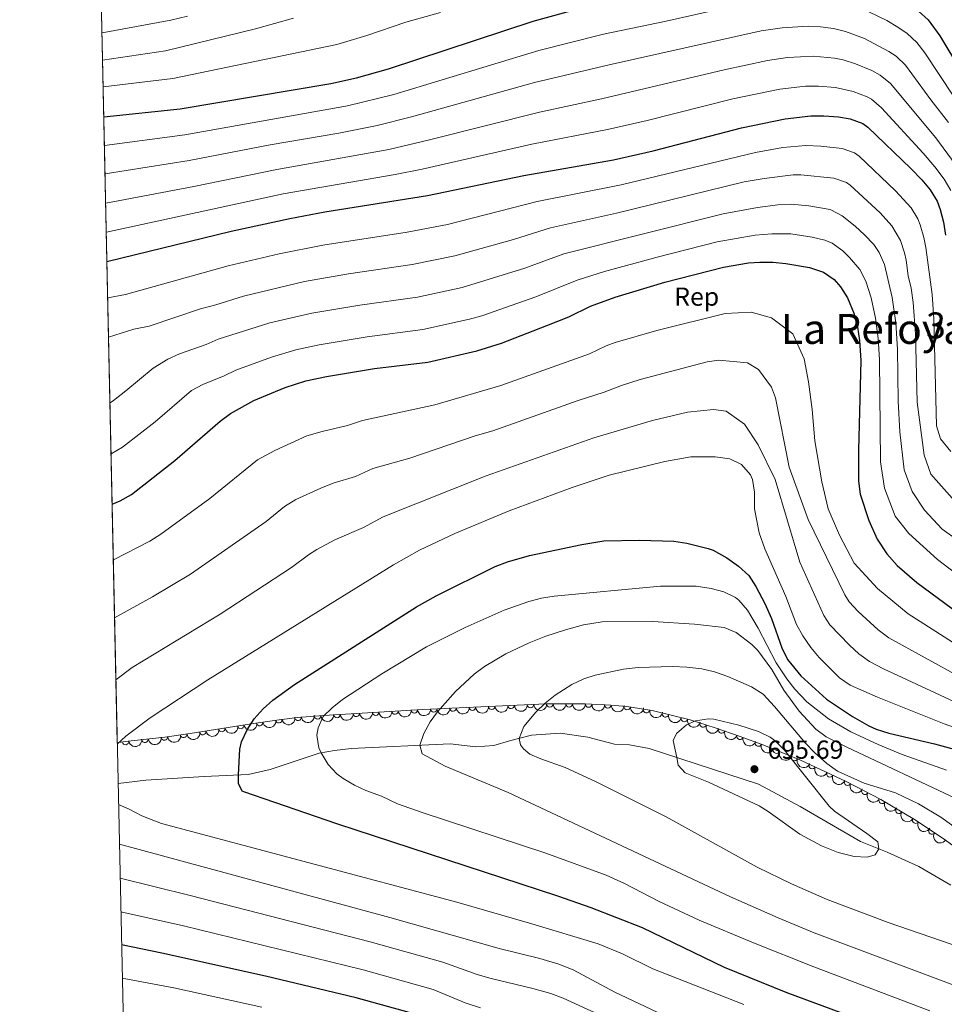
# Model space of a CAD drawing. Units: metres. Extents: x 648735 to 655676, y 716355 to 721132.
# Drawn here: x 648738 to 649093, y 719133 to 719511 of the extents above; entities that cross this region are included whole.
import ezdxf
from ezdxf.enums import TextEntityAlignment as Align

# ---------------------------------------------------------------- set-up
doc = ezdxf.new("R2010")
doc.units = ezdxf.units.M
doc.header["$MEASUREMENT"] = 0
doc.linetypes.add('DGN Style 3', pattern=[108.29049423853212, 77.35035302752294, -30.94014121100918])
for name, color, linetype, lineweight in [('Centroides', 7, 'Continuous', 5), ('Elementos auxiliares', 7, 'Continuous', 5), ('Entidades rústicas y varios', 7, 'Continuous', 5), ('Relieve y altimetría', 7, 'Continuous', 5), ('Textos de rotulación', 7, 'Continuous', 5), ('Viales y ferrocarril', 7, 'Continuous', 5)]:
    doc.layers.add(name, color=color, linetype=linetype, lineweight=lineweight)
doc.styles.add('Style-arial', font='arial.shx', dxfattribs={"bigfont": 'arialbig.shx'})
doc.styles.add('Style-Arial Narrow', font='txt')
doc.styles.add('Style-Times New Roman', font='txt')

# ---------------------------------------------------------------- blocks, each defined once
blk = doc.blocks.new('5PATER')
at = {"layer": 'Relieve y altimetría', "linetype": 'Continuous', "lineweight": 5}
h = blk.add_hatch(color=250, dxfattribs=at)
edge = h.paths.add_edge_path()
edge.add_ellipse((0, 0), major_axis=(-1.095731442945027, -1.110710700472634), ratio=0.9994222409660319, start_angle=0, end_angle=360)

msp = doc.modelspace()

# ---------------------------------------------------------------- linework, layer by layer
at = {"layer": 'Elementos auxiliares', "color": 250, "linetype": 'Continuous', "lineweight": 5}
msp.add_line((648775.47, 719233.54, 674.48), (648766.3500000001, 719658.75, 545.08), dxfattribs=at)
at = {"layer": 'Elementos auxiliares', "color": 250, "linetype": 'Continuous', "lineweight": 5, "flags": 128}
msp.add_lwpolyline([(655675.78, 716504.8), (652256.46, 716429), (648837.1799999999, 716354.8900000001), (648738, 720981.77), (655572.05, 721131.69)], close=True, dxfattribs=at)
at = {"layer": 'Entidades rústicas y varios', "color": 92, "linetype": 'DGN Style 3', "lineweight": 5}
msp.add_polyline3d([(649112.8700000001, 719182.01, 694.44), (649092.6200000001, 719196.6799999999, 694.33), (649081.5800000001, 719204.0700000001, 694.49), (649068.6599999999, 719211.6699999999, 695.0500000000001), (649055.3899999999, 719218.6200000001, 695.8100000000001), (649037.6000000001, 719226.99, 697.16), (649023.79, 719232.6000000001, 698.4300000000001), (649014.69, 719235.97, 699.01), (649005.1200000001, 719239.28, 699.25), (648995.49, 719242.27, 699.14), (648980.9199999999, 719245.8500000001, 698.36), (648971.1000000001, 719247.4199999999, 697.45), (648965.04, 719247.98, 696.75), (648955.1200000001, 719248.4299999999, 695.52), (648940.23, 719248.47, 693.66), (648892.8400000001, 719246.3400000001, 687.6800000000001), (648854.69, 719244.04, 682.87), (648844.72, 719243.22, 682.63), (648837.6200000001, 719242.3500000001, 682.02), (648827.8300000001, 719240.9299999999, 680.5), (648803.5, 719237.06, 675.98), (648793.6699999999, 719235.71, 674.9), (648778.52, 719233.98, 674.74), (648775.47, 719233.54, 674.48), (648766.3500000001, 719658.75, 545.08)], dxfattribs=at)
at = {"layer": 'Entidades rústicas y varios', "color": 92, "linetype": 'Continuous', "lineweight": 5, "extrusion": (0.1480740924371769, 0.1707196677741162, 0.974129795347623)}
for centre in [(-18910.09302908991, -943288.7301947419, 219536.4458861758), (-18915.41082523676, -943293.5890840599, 219538.5344834893), (-18920.72862138361, -943298.4479733781, 219540.6230808028), (-18926.04641753045, -943303.3068626962, 219542.7116781163), (-18904.77523294301, -943283.8713054238, 219534.3572888623)]:
    msp.add_arc(centre, 2.516055640060342, 45.36446333574665, 225.9090503451193, dxfattribs=at)
at = {"layer": 'Entidades rústicas y varios', "color": 92, "linetype": 'Continuous', "lineweight": 5}
for centre, radius, start, end in [((648874.6698607851, 719245.2640982748, 685.2320883605614), 1.250091938746999, 184.4162527657188, 3.629807184714203), ((648882.0976746145, 719245.7119088068, 686.1685964737566), 1.250091938746999, 184.4162527657188, 3.629807184714203), ((648889.5254884439, 719246.1597193389, 687.1051045869518), 1.250091938746999, 184.4162527657188, 3.629807184714203), ((648896.956840134, 719246.5445662793, 688.0421980213073), 1.250091938746999, 183.5396565743814, 2.753210993376845), ((648904.3904449141, 719246.8786785009, 688.9802220049764), 1.250091938746999, 183.5396565743814, 2.753210993376845), ((648911.8240496942, 719247.2127907227, 689.9182459886457), 1.250091938746999, 183.5396565743814, 2.753210993376845), ((648919.2576544746, 719247.5469029443, 690.856269972315), 1.250091938746999, 183.5396565743814, 2.753210993376845), ((648926.6912592547, 719247.8810151662, 691.7942939559842), 1.250091938746999, 183.5396565743814, 2.753210993376845), ((648934.1248640348, 719248.2151273878, 692.7323179396534), 1.250091938746999, 183.5396565743814, 2.753210993376845), ((648941.5607461187, 719248.4859354976, 693.6702495106751), 1.250091938746998, 180.8122444361034, 0.02579885509881663), ((648949.0028806215, 719248.4659431952, 694.5998915641022), 1.250091938746998, 180.8122444361034, 0.02579885509881663), ((648956.4445002903, 719248.3894471843, 695.5294546185988), 1.250091938746998, 178.3688392453478, 357.5823936643433), ((648963.8799734653, 719248.0521525342, 696.451393328785), 1.250091938746998, 178.3688392453478, 357.5823936643433), ((648971.3013836548, 719247.4209837148, 697.3294335289512), 1.250091938746998, 175.6864964857674, 354.9000509047628), ((648978.6736487192, 719246.2288997779, 698.0372910435016), 1.250091938746999, 171.8827115046182, 351.0962659236137), ((648830.1495309826, 719241.2861530734, 680.668708446765), 1.250091938746999, 189.219128135883, 8.432682554878353), ((648837.4857648469, 719242.3502441954, 681.8077355635805), 1.250091938746999, 189.219128135883, 8.432682554878353), ((648844.8921267178, 719243.2607478094, 682.5385105269969), 1.250091938746999, 187.9520866211485, 7.165641040143844), ((648852.3626525947, 719243.8681594394, 682.7840575352722), 1.250091938746998, 185.6679698543182, 4.881524273313687), ((648859.8142331261, 719244.3684772106, 683.359072134171), 1.250091938746999, 184.4162527657188, 3.629807184714203), ((648867.2420469555, 719244.8162877427, 684.2955802473663), 1.250091938746999, 184.4162527657188, 3.629807184714203), ((648985.9763246856, 719244.6276992438, 698.5655243647175), 1.250091938746999, 167.161471044207, 346.3750254632024), ((648993.2498625398, 719242.8405156119, 698.9549107426285), 1.250091938746999, 167.161471044207, 346.3750254632024), ((648808.2833069263, 719237.8406021728, 676.6401145460342), 1.250091938746999, 190.0040783280245, 9.21763274701997), ((648815.5685873823, 719238.9994199029, 677.9935657445976), 1.250091938746999, 190.0040783280245, 9.21763274701997), ((648822.8538678384, 719240.1582376328, 679.3470169431611), 1.250091938746999, 190.0040783280245, 9.21763274701997), ((649000.4460591346, 719240.7516319121, 699.1829238074423), 1.250091938746998, 163.7172168991653, 342.9307713181607), ((649007.5827500264, 719238.4488467751, 699.2179920751287), 1.250091938746998, 161.8870649463674, 341.1006193653628), ((648778.6564746352, 719234.0194004567, 674.6465199585354), 1.250091938746999, 189.1751491933037, 8.388703612299139), ((648786.1048938071, 719234.8657668792, 674.8070259804744), 1.250091938746998, 187.480630176794, 6.694184595789437), ((648793.5560579107, 719235.7166258821, 674.8857181426256), 1.250091938746998, 187.480630176794, 6.694184595789437), ((648800.9504096545, 719236.7295462305, 675.5642635492821), 1.250091938746999, 188.7859420103918, 7.999496429387251), ((649014.6687718222, 719235.9979865719, 699.0402861993786), 1.250091938746998, 161.8870649463674, 341.1006193653628), ((649021.6918620623, 719233.3978079199, 698.6387901978852), 1.250091938746999, 160.6450753818338, 339.8586298008292), ((649028.6471637604, 719230.6479457933, 698.0903847090137), 1.250091938746998, 158.8578260591516, 338.071380478147), ((649035.570634061, 719227.8354426515, 697.4536861368198), 1.250091938746998, 158.8578260591516, 338.071380478147), ((649042.3856374021, 719224.759971896, 696.8832090936701), 1.250091938746999, 155.7696911692356, 334.983245588231), ((649049.1560947781, 719221.5745459129, 696.369430709326), 1.250091938746999, 155.7696911692356, 334.983245588231), ((649055.9265521541, 719218.3891199301, 695.8556523249821), 1.250091938746999, 155.7696911692356, 334.983245588231), ((649062.5509782536, 719214.8915495228, 695.4637445283545), 1.250091938746999, 153.3234130160955, 332.536967435091), ((649069.1863763893, 719211.4163410037, 695.0837217263022), 1.250091938746999, 153.3234130160955, 332.536967435091), ((649075.6329087552, 719207.5909244525, 694.7948460969016), 1.250091938746999, 150.5006166199005, 329.714171038896), ((649082.0929087554, 719203.7909244525, 694.5148460969016), 1.250091938746999, 150.5006166199005, 329.714171038896), ((649088.3075724682, 719199.5901481521, 694.4076944099803), 1.250091938746998, 147.1684402745911, 326.3819946935865)]:
    msp.add_arc(centre, radius, start, end, dxfattribs=at)
at = {"layer": 'Entidades rústicas y varios', "color": 92, "linetype": 'Continuous', "lineweight": 5, "extrusion": (0.1506685845099342, 0.1684343179336416, 0.974129795347623)}
for centre in [(-4111.959906572476, -943479.8008380914, 219584.6186550222), (-4117.277566271718, -943484.6592547363, 219586.7086988076), (-4122.595225970843, -943489.5176713814, 219588.7987425931), (-4127.912885670317, -943494.3760880264, 219590.8887863785), (-4133.230545369384, -943499.2345046715, 219592.978830164), (-4138.548205068626, -943504.0929213164, 219595.0688739494)]:
    msp.add_arc(centre, 2.516055640060342, 45.36446333574665, 225.9090503451193, dxfattribs=at)
at = {"layer": 'Entidades rústicas y varios', "color": 92, "linetype": 'Continuous', "lineweight": 5, "extrusion": (0.1585127475684606, 0.1610740533863096, 0.9741297953476229)}
for centre in [(41956.88438404439, -942631.9082074871, 219393.6927944401), (41951.56597267394, -942636.769235078, 219395.77483941)]:
    msp.add_arc(centre, 2.516055640060342, 45.36446333574662, 225.9090503451192, dxfattribs=at)
at = {"layer": 'Entidades rústicas y varios', "color": 92, "linetype": 'Continuous', "lineweight": 5, "extrusion": (0.1652356270622594, 0.1541698069186707, 0.974129795347623)}
for centre in [(83169.29932345345, -940042.2983569336, 218794.8354454396), (83163.9802273084, -940047.1617783316, 218796.9101378282)]:
    msp.add_arc(centre, 2.516055640060343, 45.36446333574663, 225.9090503451192, dxfattribs=at)
at = {"layer": 'Entidades rústicas y varios', "color": 92, "linetype": 'Continuous', "lineweight": 5, "extrusion": (0.1722695189881299, 0.1462680916796162, 0.974129795347623)}
msp.add_arc((128236.2415415626, -935230.5446115343, 217680.4001270263), 2.516055640060342, 45.36446333574664, 225.9090503451193, dxfattribs=at)
at = {"layer": 'Entidades rústicas y varios', "color": 92, "linetype": 'Continuous', "lineweight": 5, "extrusion": (0.1815934226049783, 0.134517547861266, 0.9741297953476231)}
msp.add_arc((191649.6608603401, -924887.6339779769, 215281.6655984569), 2.516055640060342, 45.36446333574663, 225.9090503451193, dxfattribs=at)
at = {"layer": 'Entidades rústicas y varios', "color": 92, "linetype": 'Continuous', "lineweight": 5, "extrusion": (0.1332601626938155, 0.1825181384268864, 0.9741297953476229)}
for centre in [(-99905.90824345901, -938410.5992770005, 218401.0406946451), (-99911.20581749716, -938415.3931173766, 218403.3220985464)]:
    msp.add_arc(centre, 2.516055640060342, 45.36446333574664, 225.9090503451193, dxfattribs=at)
at = {"layer": 'Entidades rústicas y varios', "color": 92, "linetype": 'Continuous', "lineweight": 5, "extrusion": (0.1372634654234268, 0.1795268305183099, 0.974129795347623)}
msp.add_arc((-78587.12570440897, -940342.8795415452, 218851.2315983044), 2.516055640060342, 45.36446333574663, 225.9090503451193, dxfattribs=at)
at = {"layer": 'Entidades rústicas y varios', "color": 92, "linetype": 'Continuous', "lineweight": 5, "extrusion": (0.1443094129621018, 0.1739135852845654, 0.974129795347623)}
msp.add_arc((-40051.38052846928, -942651.6299612587, 219387.0927626661), 2.516055640060342, 45.36446333574665, 225.9090503451193, dxfattribs=at)
at = {"layer": 'Entidades rústicas y varios', "color": 92, "linetype": 'Continuous', "lineweight": 5, "extrusion": (0.1920491322808557, 0.1191145356628175, 0.9741297953476231)}
for centre in [(269154.5806627189, -906387.5905755691, 210990.3660726741), (269149.2281464307, -906392.6062142486, 210991.9293826318)]:
    msp.add_arc(centre, 2.516055640060342, 45.36446333574664, 225.9090503451193, dxfattribs=at)
at = {"layer": 'Entidades rústicas y varios', "color": 92, "linetype": 'Continuous', "lineweight": 5, "extrusion": (0.1346362736842864, 0.1815054148624998, 0.974129795347623)}
msp.add_arc((-92597.91583616892, -939100.190987379, 218555.7796938276), 2.516055640060342, 45.36446333574664, 225.9090503451193, dxfattribs=at)
at = {"layer": 'Entidades rústicas y varios', "color": 92, "linetype": 'Continuous', "lineweight": 5, "extrusion": (0.1307472432050195, 0.1843266128650058, 0.9741297953476231)}
for centre in [(-113080.0222071885, -936975.1494906491, 218063.8938192246), (-113085.293957232, -936979.870250253, 218066.3783876463), (-113090.5657072754, -936984.591009857, 218068.8629560681)]:
    msp.add_arc(centre, 2.516055640060343, 45.36446333574666, 225.9090503451193, dxfattribs=at)
at = {"layer": 'Entidades rústicas y varios', "color": 92, "linetype": 'Continuous', "lineweight": 5, "extrusion": (0.1988583272098244, 0.1073615737371089, 0.974129795347623)}
msp.add_arc((324567.2163260489, -889008.6600941148, 206959.2460807082), 2.516055640060342, 45.36446333574661, 225.9090503451192, dxfattribs=at)
at = {"layer": 'Entidades rústicas y varios', "color": 92, "linetype": 'Continuous', "lineweight": 5, "extrusion": (0.2021856672895463, 0.1009559198793174, 0.974129795347623)}
for centre in [(353547.5535085775, -878462.7574656953, 204512.7285991292), (353542.1952685462, -878467.9067187301, 204513.7407537398)]:
    msp.add_arc(centre, 2.516055640060343, 45.36446333574664, 225.9090503451193, dxfattribs=at)
at = {"layer": 'Entidades rústicas y varios', "color": 92, "linetype": 'Continuous', "lineweight": 5, "extrusion": (0.1334002202122223, 0.1824157971868906, 0.9741297953476231)}
msp.add_arc((-99129.05274681916, -938451.0597771417, 218404.2450414076), 2.516055640060343, 45.36446333574665, 225.9090503451193, dxfattribs=at)
at = {"layer": 'Entidades rústicas y varios', "color": 92, "linetype": 'Continuous', "lineweight": 5, "extrusion": (0.1387360325273059, 0.1783912976985721, 0.974129795347623)}
for centre in [(-70598.95340226038, -940901.0702148344, 218972.7899455572), (-70604.31285198272, -940906.1626781111, 218974.0521327241)]:
    msp.add_arc(centre, 2.516055640060342, 45.36446333574663, 225.9090503451192, dxfattribs=at)
at = {"layer": 'Entidades rústicas y varios', "color": 92, "linetype": 'Continuous', "lineweight": 5, "extrusion": (0.2043263978776764, 0.09654980552197763, 0.974129795347623)}
msp.add_arc((373003.8022161303, -870801.8065844201, 202734.8630970502), 2.516055640060342, 45.36446333574663, 225.9090503451192, dxfattribs=at)
at = {"layer": 'Entidades rústicas y varios', "color": 92, "linetype": 'Continuous', "lineweight": 5, "extrusion": (0.2072382252463487, 0.09013023805994222, 0.974129795347623)}
for centre in [(400702.1339950275, -859050.889461173, 200008.1942446245), (400696.7935986249, -859056.1254276852, 200008.7553336946)]:
    msp.add_arc(centre, 2.516055640060342, 45.36446333574663, 225.9090503451193, dxfattribs=at)
at = {"layer": 'Entidades rústicas y varios', "color": 92, "linetype": 'Continuous', "lineweight": 5, "extrusion": (0.2117927826644964, 0.07883501143037705, 0.9741297953476229)}
for centre in [(447626.3693997375, -836785.6798119255, 194841.6289020153), (447621.0222457942, -836790.8944431262, 194842.3112260967), (447615.6750918513, -836796.1090743266, 194842.9935501781)]:
    msp.add_arc(centre, 2.516055640060343, 45.36446333574663, 225.9090503451192, dxfattribs=at)
at = {"layer": 'Entidades rústicas y varios', "color": 92, "linetype": 'Continuous', "lineweight": 5, "extrusion": (0.2149646580969749, 0.06972329298913633, 0.974129795347623)}
for centre in [(483874.3564555843, -817427.288410181, 190349.2010247935), (483869.0035956092, -817432.478254771, 190350.0149063689)]:
    msp.add_arc(centre, 2.516055640060341, 45.36446333574665, 225.9090503451193, dxfattribs=at)
at = {"layer": 'Entidades rústicas y varios', "color": 92, "linetype": 'Continuous', "lineweight": 5, "extrusion": (0.2181374991598039, 0.05905229272691102, 0.9741297953476229)}
for centre in [(524609.6395338, -793232.7519737452, 184735.6019896236), (524604.2835254963, -793237.9222161956, 184736.5140028131)]:
    msp.add_arc(centre, 2.516055640060342, 45.36446333574664, 225.9090503451193, dxfattribs=at)
at = {"layer": 'Entidades rústicas y varios', "color": 92, "linetype": 'Continuous', "lineweight": 5, "extrusion": (0.2212010961305731, 0.04627328480485467, 0.9741297953476229)}
msp.add_arc((571052.3287372956, -762197.9160403197, 177535.4049216888), 2.516055640060342, 45.36446333574662, 225.9090503451192, dxfattribs=at)
at = {"layer": 'Relieve y altimetría', "color": 30, "linetype": 'Continuous', "lineweight": 25, "flags": 128}
for points, elevation in [([(648770.3200000001, 719473.9299999999), (648799.6200000001, 719477.03), (648857.54, 719486.8400000001), (648867.3, 719489.01), (648879.6799999999, 719492.47), (648935.1200000001, 719510.78), (648959.9299999999, 719517.56)], 600), ([(649083.1200000001, 719514.5900000001), (649086.8200000001, 719511.21), (649091.3800000001, 719505.1000000001), (649106.8700000001, 719479.31), (649125.49, 719447), (649131.4099999999, 719438.95), (649150.72, 719416.28), (649155.1599999999, 719409.52), (649157.1799999999, 719404.94), (649158.3300000001, 719401.4299999999), (649159.6399999999, 719396.5900000001), (649160.4299999999, 719392.1400000001), (649160.98, 719382.1499999999), (649160.3500000001, 719369.8999999999), (649160.52, 719365.46), (649161.01, 719362.75), (649167.96, 719356.8999999999), (649169.97, 719355.74)], 600), ([(648771.51, 719418.3999999999), (648819.22, 719430.02), (648841.73, 719434.9299999999), (648855.1499999999, 719437.4199999999), (648894.6499999999, 719443.77), (648931.54, 719451.49), (648966.02, 719457.45), (648981.24, 719460.9099999999), (649015.1599999999, 719469.7), (649031.96, 719473.2), (649041.77, 719474.3400000001), (649046.77, 719474.3400000001), (649052.3800000001, 719474), (649056.97, 719473.19), (649061.72, 719471.47), (649063.75, 719470.04), (649080.1799999999, 719454.1499999999), (649084.46, 719449.77), (649087.69, 719445.8900000001), (649090.26, 719441.56), (649091.48, 719438.3800000001), (649092.69, 719433.51), (649093.49, 719428.5800000001)], 625), ([(648773.51, 719325.1300000001), (648776.55, 719326.5), (648780.8999999999, 719328.9299999999), (648797.5700000001, 719341.9099999999), (648815, 719357.05), (648819.01, 719360.04), (648827.8899999999, 719364.96), (648840, 719370), (648847.8800000001, 719372.5), (648855.8700000001, 719374.25), (648874.23, 719377.31), (648894.77, 719379.77), (648913.49, 719384.1200000001), (648922.99, 719387.0900000001), (648940.45, 719393.77), (648948.8600000001, 719397.1599999999), (648957.25, 719401.2), (648966.6599999999, 719404.6400000001), (648985.79, 719410.45), (649008.31, 719416.22), (649017.9299999999, 719417.8800000001), (649022.27, 719418.1799999999), (649027.26, 719418.1300000001), (649032.25, 719417.6599999999), (649041.27, 719416.1400000001), (649046.6300000001, 719414.24), (649050.81, 719411.46), (649053.23, 719408.7), (649055.94, 719404.3999999999), (649058.3800000001, 719398.5900000001), (649059.77, 719393.19), (649060.5, 719387.99), (649061.06, 719380.4099999999), (649060.1200000001, 719345.8900000001), (649060.0700000001, 719333.97), (649060.79, 719329.05), (649064.02, 719318.8700000001), (649067.3400000001, 719311.77), (649070.9299999999, 719306.1599999999), (649074.8999999999, 719301.6699999999), (649082.52, 719295.1000000001), (649106.97, 719277.02)], 650), ([(648821.99, 719221.1499999999), (648822.48, 719231.1200000001), (648823.19, 719233.8600000001), (648825.31, 719238.54), (648828.1000000001, 719242.73), (648831.45, 719246.5), (648835.23, 719249.9099999999), (648843.5800000001, 719255.96), (648890.3700000001, 719285.7), (648897.8899999999, 719289.94), (648920.6000000001, 719301.26), (648925.26, 719303.06), (648933.74, 719305.3999999999), (648953.8700000001, 719309.71), (648962.31, 719311.04), (648975.98, 719311.3800000001), (648989.21, 719310.9299999999), (648994.1499999999, 719310.1799999999), (649002.4199999999, 719308.1799999999), (649004.3400000001, 719307.48), (649009.6000000001, 719304.53), (649013.98, 719301.3500000001), (649017.95, 719297.72), (649020.7, 719293.55), (649024.0800000001, 719287.0800000001), (649026.6699999999, 719281.27), (649030.6499999999, 719269.94), (649032.9099999999, 719265.48), (649037.98, 719259.21), (649047.8800000001, 719250.26), (649057.8200000001, 719243.56), (649064.1000000001, 719240), (649066.94, 719238.74), (649071.7, 719237.19), (649089.27, 719233.1300000001), (649101.03, 719229.8600000001)], 675), ([(649086.3899999999, 719118.3700000001), (649060.95, 719126.9099999999), (649032.3200000001, 719137.52), (649008.69, 719147.1799999999), (648977.1599999999, 719162.3900000001), (648957.3999999999, 719170.1599999999), (648944.69, 719174.5800000001), (648859.74, 719202.4199999999), (648824.02, 719214.6100000001), (648823.4299999999, 719214.94), (648821.98, 719217.8400000001), (648821.99, 719221.1499999999)], 675), ([(649061.95, 719067.8200000001), (649038.6799999999, 719074.3700000001), (649014.77, 719081.71), (649006.5700000001, 719084.71), (649002.04, 719086.81), (648979.8800000001, 719098.5), (648965.55, 719103.8700000001), (648954.2, 719108.6799999999), (648943.6399999999, 719112.1200000001), (648929.6699999999, 719116.0900000001), (648911.3800000001, 719120.25), (648906.71, 719122.02), (648897.69, 719126.4099999999), (648891.29, 719128.9299999999), (648867.1799999999, 719135.5700000001), (648832.4199999999, 719143.8700000001), (648792.6300000001, 719152.74), (648777.1399999999, 719155.8999999999)], 650)]:
    msp.add_lwpolyline(points, dxfattribs=dict(at, elevation=elevation))
at = {"layer": 'Relieve y altimetría', "color": 30, "linetype": 'Continuous', "lineweight": 5, "flags": 128}
for points, elevation in [([(648770.56, 719463), (648801.3700000001, 719467.1000000001), (648863.94, 719478.24), (648881.69, 719482.5700000001), (648937.3600000001, 719499.4299999999), (648962.1300000001, 719505.76), (648986.24, 719510.77), (649020.3800000001, 719518.4299999999)], 605), ([(648770.0800000001, 719485.51), (648796.8600000001, 719488.6599999999), (648859.81, 719501.72), (648871.25, 719505.1699999999), (648886.24, 719510.29), (648899.6300000001, 719514.0900000001)], 595), ([(649060.6499999999, 719515.95), (649070.9299999999, 719510.9299999999), (649075.26, 719508.46), (649078.8400000001, 719505.97), (649082.49, 719502.51), (649085.55, 719498.54), (649102.1499999999, 719473.56)], 605), ([(648769.6300000001, 719506.24), (648796.1000000001, 719511.0800000001), (648802.4199999999, 719512.6599999999)], 585), ([(648769.8600000001, 719495.79), (648793.96, 719499.28), (648828.6000000001, 719507.79), (648843.1100000001, 719511.9199999999)], 590), ([(648770.79, 719452.0700000001), (648803.1300000001, 719457.1699999999), (648834.21, 719463.2), (648860.52, 719467.71), (648875.23, 719470.6599999999), (648888.52, 719473.96), (648935.71, 719487.1300000001), (648964.3200000001, 719493.96), (649022.75, 719507), (649030.8600000001, 719508.2), (649040.81, 719508.75), (649045.54, 719508.5900000001), (649050.49, 719507.9299999999), (649055.0700000001, 719506.8), (649062.3800000001, 719504.0800000001), (649071.8200000001, 719499.1000000001), (649074.56, 719497.3400000001), (649078.1799999999, 719493.8800000001), (649087.8400000001, 719480.53), (649094.6200000001, 719471.8500000001)], 610), ([(648771.03, 719440.8), (648804.8800000001, 719447.24), (648836.72, 719453.77), (648879.71, 719461.45), (648895.3999999999, 719465.1200000001), (648937.6100000001, 719475.81), (648961.3800000001, 719480.8900000001), (649008.49, 719492.06), (649025.1100000001, 719495.5900000001), (649032.8800000001, 719496.78), (649042.8, 719497.3), (649050.9099999999, 719496.56), (649054.1799999999, 719495.8700000001), (649058.95, 719494.3900000001), (649065.1699999999, 719491.81), (649068.47, 719489.9199999999), (649072.3700000001, 719486.75), (649089.81, 719465.96), (649097.27, 719455.74)], 615), ([(648771.27, 719429.6300000001), (648839.22, 719444.3500000001), (648882.24, 719451.8200000001), (648892.6000000001, 719453.8800000001), (648934.6100000001, 719463.5), (648963.71, 719469.1699999999), (648978.94, 719472.6300000001), (649011.8300000001, 719480.8800000001), (649029.94, 719484.6599999999), (649039.79, 719485.75), (649044.79, 719485.8200000001), (649051.3400000001, 719485.25), (649058.1200000001, 719483.69), (649063.4199999999, 719481.6599999999), (649065.0900000001, 719480.7), (649068.9099999999, 719477.46), (649084.99, 719460.05), (649089.44, 719454.81), (649093.02, 719449.97), (649095.6000000001, 719445.69)], 620), ([(648771.81, 719404.4299999999), (648778.6100000001, 719405.75), (648818.01, 719416.71), (648837.6399999999, 719421.3400000001), (648854.3899999999, 719424.6300000001), (648886.77, 719429.7), (648902.3300000001, 719432.6599999999), (648936.6799999999, 719441.4299999999), (648969.02, 719447.8400000001), (649020.6100000001, 719460.3300000001), (649031.02, 719462.19), (649039.8700000001, 719463), (649045.6799999999, 719462.7), (649053.8300000001, 719461.78), (649058.6100000001, 719460.1400000001), (649060.3300000001, 719458.8800000001), (649074.31, 719445.6000000001), (649080.31, 719439), (649082.9199999999, 719434.73), (649083.8300000001, 719432.44), (649085.24, 719427.6300000001), (649085.98, 719423.74), (649088.3600000001, 719405.69), (649089.02, 719396.4199999999), (649090.0700000001, 719355.23), (649091.56, 719350.26), (649095.54, 719345.45)], 630), ([(648772.1399999999, 719389.3600000001), (648781.8300000001, 719392.44), (648787.71, 719393.5700000001), (648807.4299999999, 719400.28), (648813.27, 719401.7), (648823.95, 719405.1400000001), (648847.3899999999, 719410.6599999999), (648864.3200000001, 719413.6300000001), (648888.77, 719417.22), (648905.1200000001, 719420.52), (648927.6499999999, 719426.8400000001), (648941.8200000001, 719431.3700000001), (648967.1499999999, 719436.98), (649016.27, 719448.97), (649023.8800000001, 719450.3200000001), (649035.0700000001, 719451.6699999999), (649037.97, 719451.6699999999), (649050.69, 719450.3700000001), (649055.46, 719448.76), (649056.8999999999, 719447.72), (649068.4299999999, 719437.0700000001), (649072.94, 719432.1200000001), (649076.1799999999, 719426.51), (649077.8200000001, 719421.77), (649078.47, 719418.9099999999), (649079.1399999999, 719412.95), (649080.3700000001, 719408.1000000001), (649081.0800000001, 719402.6799999999), (649082, 719390.6200000001), (649082.6100000001, 719364.4099999999), (649085.3200000001, 719343.95), (649087.9299999999, 719336.73), (649097.1000000001, 719326.3500000001)], 635), ([(648772.6799999999, 719364.1699999999), (648774.02, 719365.04), (648778.75, 719368.6799999999), (648789.22, 719377.46), (648794.8600000001, 719380.9299999999), (648799.4199999999, 719382.99), (648809.6100000001, 719386.54), (648814.26, 719388.51), (648834.1000000001, 719394.81), (648850.21, 719398.52), (648868.5700000001, 719401.6699999999), (648890.77, 719404.73), (648907.9099999999, 719408.3900000001), (648931.9199999999, 719415.8200000001), (648946.97, 719421.3200000001), (649008.1699999999, 719436.6799999999), (649021.3800000001, 719439.2), (649029.1399999999, 719440.1599999999), (649034.1399999999, 719440.3999999999), (649041.02, 719439.78), (649048.3999999999, 719438.55), (649049.46, 719438.27), (649053.8700000001, 719435.94), (649058.81, 719432.02), (649062.47, 719428.6200000001), (649065.97, 719424.8700000001), (649068.04, 719421.8400000001), (649070.04, 719417.24), (649073.0900000001, 719404.6200000001), (649074.3999999999, 719394.81), (649075.0700000001, 719384.69), (649075.3400000001, 719364.74), (649075.96, 719352.9299999999), (649077.6100000001, 719338.31), (649080.6699999999, 719330.01), (649085.45, 719322.8200000001), (649092.1799999999, 719315.55), (649116.2, 719298.5700000001)], 640), ([(648773.1000000001, 719344.56), (648777.4299999999, 719347.06), (648790.02, 719356.8500000001), (648803.94, 719368.8500000001), (648808.3600000001, 719371.1699999999), (648816.5, 719374.5), (648820.99, 719376.7), (648834.6499999999, 719381.71), (648844.1000000001, 719384.4299999999), (648853.04, 719386.3900000001), (648871.3999999999, 719389.49), (648892.77, 719392.25), (648910.7, 719396.25), (648915.52, 719397.5800000001), (648936.1799999999, 719404.79), (648952.1100000001, 719411.26), (648962.5900000001, 719414.52), (648982.81, 719420.0700000001), (649005.8, 719425.9099999999), (649020.3700000001, 719428.5), (649026.81, 719429.0900000001), (649034.1599999999, 719429), (649042.3800000001, 719427.78), (649047.22, 719426.5800000001), (649050.05, 719425.3999999999), (649054.1300000001, 719422.5), (649056.6799999999, 719420), (649060.6399999999, 719415.27), (649062.8700000001, 719410.79), (649065.01, 719404.48), (649066.6799999999, 719396.69), (649067.6699999999, 719388.8400000001), (649068.1200000001, 719380.77), (649068.6100000001, 719341.4199999999), (649070.0700000001, 719331.3500000001), (649074.1499999999, 719320.5700000001), (649079.46, 719313.9299999999), (649090.45, 719303.8999999999), (649113.77, 719286.06)], 645), ([(648773.97, 719303.77), (648788.01, 719310.94), (648792.24, 719313.5900000001), (648811.04, 719327.3500000001), (648829.3300000001, 719342.1699999999), (648836, 719345.8300000001), (648848.3200000001, 719351.4099999999), (648854.1300000001, 719353.1300000001), (648863.8600000001, 719355.44), (648869.6799999999, 719357.3800000001), (648897.3600000001, 719363.31), (648922.7, 719370.76), (648956.8700000001, 719382.96), (648963.1699999999, 719385.99), (648966.69, 719387.3200000001), (648982.6599999999, 719391.94), (649008.8800000001, 719398.3700000001), (649018.8600000001, 719399), (649026.71, 719396.74), (649034.94, 719390.5800000001), (649039.21, 719381), (649040.8700000001, 719372.1300000001), (649042.3500000001, 719361.52), (649043.3, 719349.5), (649046.05, 719333.71), (649048.49, 719323.3300000001), (649052.8800000001, 719313.21), (649058.48, 719302.45), (649067.4199999999, 719292.8200000001), (649079.1300000001, 719283), (649105.3899999999, 719266.3)], 655), ([(648774.45, 719281.5700000001), (648789.04, 719289.5700000001), (648803.5900000001, 719298.26), (648832.69, 719318.56), (648839.6599999999, 719324.3), (648844.01, 719326.9099999999), (648853.69, 719331.3400000001), (648858.3300000001, 719333.21), (648866.9099999999, 719335.8200000001), (648873.6300000001, 719338.8500000001), (648887.8400000001, 719342.8500000001), (648912.95, 719351.3800000001), (648919.75, 719353.3900000001), (648952.4299999999, 719365.04), (648962.46, 719368.1699999999), (648969.0800000001, 719370.78), (648976.22, 719373.1000000001), (649002.01, 719379.8), (649006.47, 719380.51), (649017.44, 719379.49), (649021.71, 719376.8500000001), (649026.7, 719370.1000000001), (649028.1799999999, 719366), (649033.49, 719339.3999999999), (649040.75, 719319.3400000001), (649054.81, 719290.3700000001), (649056.5700000001, 719287.7), (649059.94, 719283.98), (649067.71, 719276.8500000001), (649071.71, 719273.8700000001), (649099.7, 719258.4099999999)], 660), ([(648774.96, 719257.72), (648781.1799999999, 719262.3999999999), (648814.9299999999, 719282.9199999999), (648842.3500000001, 719300.8200000001), (648848.95, 719305.76), (648852.1399999999, 719307.77), (648859.02, 719311.45), (648869.97, 719316.19), (648877.5700000001, 719320.3500000001), (648917.1699999999, 719336.05), (648958.4199999999, 719350.6799999999), (648980.99, 719357.3300000001), (648994.44, 719360.53), (649004.3999999999, 719361.56), (649009.29, 719360.8800000001), (649016.31, 719355.8900000001), (649021.54, 719347.95), (649028.1499999999, 719334.71), (649037.6399999999, 719302.8500000001), (649046.75, 719282.47), (649049.1000000001, 719278.8800000001), (649056.6100000001, 719271.0700000001), (649060.27, 719267.7), (649064.3, 719264.74), (649069.7, 719261.9199999999), (649098.5900000001, 719248.46)], 665), ([(648995.7, 719343.3700000001), (648985.77, 719341.56), (648964.4099999999, 719336.31), (648950.1699999999, 719331.5800000001), (648926, 719322.6499999999), (648905.1200000001, 719313.94), (648891.56, 719307.48), (648881.52, 719301.8300000001), (648810.2, 719257.6300000001), (648788.05, 719243.1200000001), (648778.77, 719236.0800000001), (648775.49, 719233.02)], 670), ([(649116.26, 719232.49), (649093.02, 719240.79), (649067.4299999999, 719251), (649056.8800000001, 719255.6000000001), (649052.76, 719258.3999999999), (649044.98, 719266.28), (649041.8, 719270.1300000001), (649038.69, 719274.5700000001), (649036.27, 719278.94), (649032.1499999999, 719289.71), (649024.1499999999, 719308.03), (649022.01, 719314.19), (649020.22, 719323.3500000001), (649020.23, 719329.76), (649019.4299999999, 719334.6499999999), (649018.6000000001, 719336.46), (649015.1599999999, 719340.3800000001), (649010.6399999999, 719342.5800000001), (649005.0700000001, 719343.4199999999), (648995.7, 719343.3700000001)], 670), ([(649093.8600000001, 719222.94), (649076.8899999999, 719229.01), (649067.6399999999, 719232.79), (649057.23, 719237.69), (649048.6300000001, 719242.77), (649040.21, 719249.25), (649035.6000000001, 719254.05), (649032.54, 719258.04), (649028.49, 719264.24), (649021.6000000001, 719277.55), (649017.47, 719284.52), (649014.1599999999, 719288.28), (649012.9099999999, 719289.26), (649008.3500000001, 719291.53), (649003.52, 719292.73), (648997.71, 719293.6699999999), (648984.0900000001, 719293.6799999999), (648943.27, 719289.78), (648938.3400000001, 719289.01), (648933.51, 719287.8), (648924.05, 719284.4199999999), (648909.02, 719277.79), (648894.23, 719270.3300000001), (648877.1000000001, 719260.02), (648861.94, 719250.1000000001), (648858.04, 719246.9299999999), (648854.52, 719243.56)], 680), ([(648891.6000000001, 719232.56), (648893.1799999999, 719237.0800000001), (648895.6000000001, 719241.51), (648898.45, 719245.3600000001), (648905.3200000001, 719253.1499999999), (648912.53, 719259.8700000001), (648916.45, 719262.8200000001), (648924.6599999999, 719267.6799999999), (648933.6699999999, 719271.96), (648939.98, 719274.45), (648947.6399999999, 719276.95), (648954.51, 719278.78), (648961.6699999999, 719280), (648981.0800000001, 719280.0900000001), (648997.1300000001, 719279.0900000001), (649008.56, 719277.8200000001), (649013.1100000001, 719275.8400000001), (649019.2, 719271.26), (649021.5, 719268.9199999999), (649026.8200000001, 719261.6300000001), (649031.5, 719253.78), (649037.28, 719245.6400000001), (649043.6699999999, 719238.79), (649047.71, 719235.79), (649055.6499999999, 719231.77), (649097.51, 719212.1599999999)], 685), ([(648929.74, 719235.21), (648931.5900000001, 719239.76), (648936.25, 719245.24), (648939.8400000001, 719248.74), (648943.6300000001, 719251.8200000001), (648950.0700000001, 719255.8700000001), (648954.6200000001, 719258.05), (648959.01, 719259.48), (648969.8600000001, 719261.73), (648975.44, 719262.4099999999), (648988.6799999999, 719262.78), (648994.21, 719262.54), (648999.97, 719261.8800000001), (649004.8500000001, 719260.77), (649009.8899999999, 719259), (649019.03, 719254.94), (649023.55, 719252.1599999999), (649027.8899999999, 719247.47), (649039.8, 719233.3400000001), (649043.25, 719229.73), (649047.95, 719225.55), (649052.03, 719222.6499999999), (649062.31, 719218.04), (649074.3, 719214.28), (649083.21, 719210.0700000001), (649091.74, 719204.8800000001), (649108.97, 719192.55)], 690), ([(648854.52, 719243.56), (648852.6399999999, 719239.3), (648852.1399999999, 719236.47), (648852.8700000001, 719231.5900000001), (648853.71, 719229.6100000001)], 680), ([(648990.3200000001, 719227.8200000001), (648988.9099999999, 719234.4199999999), (648990.1699999999, 719237.04), (648994.0800000001, 719240.3700000001), (648997.5700000001, 719241.9299999999), (649002.5700000001, 719242.74), (649004.5, 719242.5800000001), (649014.21, 719240.31), (649021.71, 719237.79), (649026.22, 719235.69), (649028.1699999999, 719234.28), (649031.7, 719230.7), (649048.8300000001, 719209.1599999999), (649050.8400000001, 719207.21), (649063.3700000001, 719198.6499999999), (649067.52, 719195.49), (649067.94, 719192.78), (649066.5700000001, 719190.48), (649063.49, 719189.5700000001), (649058.5, 719189.8800000001), (649052.3400000001, 719191.31), (649045.8800000001, 719193.96), (649037.6399999999, 719198.3700000001), (649025.47, 719207.1699999999), (649021.96, 719209.29), (649002.51, 719218.3600000001), (648993.56, 719221.9099999999), (648990.8999999999, 719224.96), (648990.3200000001, 719227.8200000001)], 695), ([(649158.4299999999, 719131.25), (649140.6399999999, 719140.44), (649134.8200000001, 719143.04), (649125.3999999999, 719146.3999999999), (649116.5, 719148.9299999999), (649071.46, 719164.48), (649048.0800000001, 719173.3400000001), (649034.3300000001, 719179.3600000001), (649021.24, 719185.75), (648986.22, 719205.0800000001), (648959.3899999999, 719218.55), (648947.5, 719224.04), (648938.06, 719227.3500000001), (648933.8600000001, 719229.2), (648931.44, 719231.22), (648930.3400000001, 719232.72), (648929.74, 719235.21)], 690), ([(649171.8300000001, 719112.26), (649043.1000000001, 719160.46), (649029.26, 719166.24), (649010.99, 719174.3900000001), (648925.6000000001, 719214.3600000001), (648901.3500000001, 719224.49), (648892.6000000001, 719229.24), (648891.6000000001, 719232.56)], 685), ([(648853.71, 719229.6100000001), (648856.4299999999, 719225.19), (648859.79, 719221.5700000001), (648862.22, 719219.76), (648866.5900000001, 719217.25), (648870.97, 719215.24), (648876.98, 719212.95), (648883.0900000001, 719210.1200000001), (648892.5, 719206.73), (648939.98, 719191.05), (648963.1799999999, 719182.69), (648970.3, 719179.51), (648983.6100000001, 719172.5700000001), (648998.94, 719165.4199999999), (649019.75, 719156.69), (649042.96, 719147.4199999999), (649087.56, 719130.53)], 680), ([(648775.98, 719209.75), (648780.06, 719208.03), (648784.96, 719205.46), (648792.49, 719202.55), (648905.8700000001, 719172.22), (648934.71, 719163.98), (648960.1599999999, 719156.21), (648969.4299999999, 719152.46), (648981.0900000001, 719146.6799999999), (649016.02, 719132.96)], 670), ([(648776.31, 719194.6000000001), (648880.1599999999, 719166.4199999999), (648922.1100000001, 719154.51), (648937.72, 719150.69), (648944.99, 719148.48), (648950.55, 719146.29), (648966.52, 719137.76), (648992.21, 719125.48)], 665), ([(649009.31, 719106.6599999999), (648946.6399999999, 719135.3500000001), (648941.97, 719137.1599999999), (648935.04, 719139.1599999999), (648918.52, 719143.0900000001), (648913.73, 719144.48), (648900.5, 719149.2), (648872.6200000001, 719157.02), (648803.5, 719174.8400000001), (648776.5900000001, 719181.48)], 660), ([(648914.96, 719131.6699999999), (648909.0800000001, 719133.6300000001), (648896.79, 719138.79), (648869.9099999999, 719146.3), (648800.8800000001, 719163.1699999999), (648776.8700000001, 719168.5800000001)], 655), ([(648777.4099999999, 719143.0800000001), (648797.22, 719139.3800000001), (648830.9299999999, 719131.99)], 645)]:
    msp.add_lwpolyline(points, dxfattribs=dict(at, elevation=elevation))
at = {"layer": 'Viales y ferrocarril', "color": 250, "linetype": 'DGN Style 3', "lineweight": 5}
msp.add_polyline3d([(648775.81, 719217.8999999999, 670.88), (648786.46, 719219.19, 672.38), (648808.8400000001, 719220.52, 674.29), (648825.69, 719221.3300000001, 675.2), (648834.1699999999, 719223.26, 676.5), (648853, 719229.47, 679.92), (648858.8899999999, 719230.6000000001, 680.58), (648865.23, 719231.3500000001, 681.49), (648903.3200000001, 719233.1000000001, 686.5600000000001), (648913.21, 719232.01, 687.69), (648920.0900000001, 719232.5, 688.47), (648926.0800000001, 719234.28, 689.64), (648934.51, 719236.4199999999, 690.47), (648945.56, 719237.19, 691.5500000000001), (648956.1599999999, 719235.6799999999, 692.77), (648966.45, 719232.9199999999, 693.72), (648972.21, 719232.6799999999, 694.28), (648979.71, 719231.28, 694.76), (649021.69, 719217.5900000001, 695.71), (649037.6599999999, 719209.06, 695.54), (649060.8200000001, 719195.54, 695.15), (649071.1300000001, 719191.48, 694.89), (649083.3200000001, 719185.9199999999, 694.63), (649095.6300000001, 719178.8500000001, 693.85)], dxfattribs=at)

# ---------------------------------------------------------------- block references
at = {"layer": 'Relieve y altimetría', "color": 250, "linetype": 'Continuous', "lineweight": 5}
msp.add_blockref('5PATER', (649020.1599999999, 719223.3700000001, 695.69), dxfattribs=at)

# ---------------------------------------------------------------- texts
at = {"layer": 'Centroides', "color": 92, "linetype": 'Continuous', "lineweight": 5, "style": 'Style-Arial Narrow'}
msp.add_text('3', height=10.00002, dxfattribs=at).set_placement((649089.8585955028, 719393.86001, 629.44), align=Align.MIDDLE_CENTER)
at = {"layer": 'Entidades rústicas y varios', "color": 92, "linetype": 'Continuous', "lineweight": 5, "style": 'Style-arial'}
msp.add_text('Rep', height=7.000020000000001, dxfattribs=at).set_placement((648997.9835931922, 719404.91001, 652.41), align=Align.MIDDLE_CENTER)
at = {"layer": 'Textos de rotulación', "color": 250, "linetype": 'Continuous', "lineweight": 5, "style": 'Style-Times New Roman'}
msp.add_text('La Refoya', height=11.50002, dxfattribs=at).set_placement((649065.8943896936, 719392.5000100001, 645.89), align=Align.MIDDLE_CENTER)
at = {"layer": 'Textos de rotulación', "color": 250, "linetype": 'Continuous', "lineweight": 5, "style": 'Style-arial'}
msp.add_text('695.69', height=7.000020000000001, dxfattribs=at).set_placement((649025.1599999999, 719227.3700000001, 695.69))

doc.saveas('drawing.dxf')
